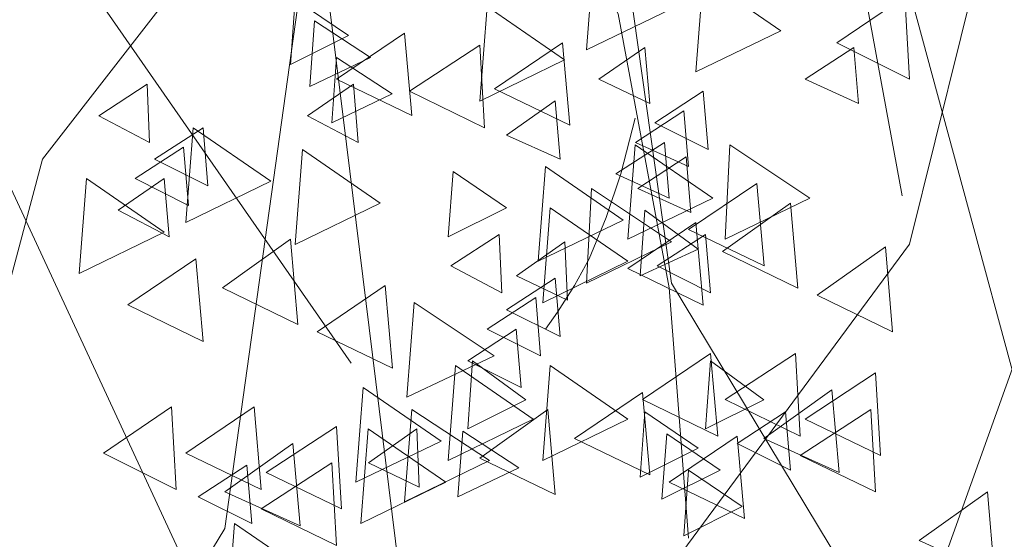
# Model space of a CAD drawing. Units: centimetres. Extents: x -8.9 to 28.8, y -12.7 to -7.5.
# Drawn here: x 20.7 to 20.9, y -11.5 to -11.4 of the extents above; entities that cross this region are included whole.
import ezdxf

# ---------------------------------------------------------------- set-up
doc = ezdxf.new("R2010")
doc.units = ezdxf.units.CM
doc.header["$LTSCALE"] = 0.005
doc.header["$MEASUREMENT"] = 0
doc.layers.add('Layer 1', color=7, linetype='Continuous')

msp = doc.modelspace()

# ---------------------------------------------------------------- linework, layer by layer
at = {"layer": 'Layer 1', "color": 250, "lineweight": 0}
for points, knots in [([(21.0355, -11.40246), (21.0355, -11.40246), (20.99809, -11.27341), (20.99809, -11.27341), (20.99809, -11.27341), (20.99809, -11.27341), (20.97698, -11.16353), (20.97698, -11.16353), (20.97698, -11.16353), (20.97698, -11.16353), (20.94722, -11.0369), (20.94722, -11.0369), (20.94722, -11.0369), (20.94722, -11.0369), (20.91941, -10.90881), (20.91941, -10.90881), (20.91941, -10.90881), (20.91941, -10.90881), (20.89449, -10.78456), (20.89449, -10.78456)], [0, 0, 0, 0, 0.166667, 0.166667, 0.166667, 0.166667, 0.333333, 0.333333, 0.333333, 0.333333, 0.5, 0.5, 0.5, 0.5, 0.666667, 0.666667, 0.666667, 0.666667, 1, 1, 1, 1]), ([(21.17751, -11.67542), (21.17751, -11.67542), (21.15447, -11.51089), (21.15447, -11.51089), (21.15447, -11.51089), (21.15447, -11.51089), (21.06043, -11.38375), (21.06043, -11.38375), (21.06043, -11.38375), (21.06043, -11.38375), (21.02015, -11.22112), (21.02015, -11.22112), (21.02015, -11.22112), (21.02015, -11.22112), (20.92996, -11.11605), (20.92996, -11.11605), (20.92996, -11.11605), (20.92996, -11.11605), (20.84409, -10.99945), (20.84409, -10.99945), (20.84409, -10.99945), (20.84409, -10.99945), (20.7731, -10.83013), (20.7731, -10.83013)], [0, 0, 0, 0, 0.142857, 0.142857, 0.142857, 0.142857, 0.285714, 0.285714, 0.285714, 0.285714, 0.428571, 0.428571, 0.428571, 0.428571, 0.571429, 0.571429, 0.571429, 0.571429, 0.714286, 0.714286, 0.714286, 0.714286, 1, 1, 1, 1]), ([(21.10508, -11.87934), (21.10508, -11.87934), (21.02499, -11.66921), (21.02499, -11.66921), (21.02499, -11.66921), (21.02499, -11.66921), (20.92471, -11.5296), (20.92471, -11.5296), (20.92471, -11.5296), (20.92471, -11.5296), (20.87864, -11.35978), (20.87864, -11.35978), (20.87864, -11.35978), (20.87864, -11.35978), (20.74049, -11.18036), (20.74049, -11.18036), (20.74049, -11.18036), (20.74049, -11.18036), (20.71073, -10.88244), (20.71073, -10.88244)], [0, 0, 0, 0, 0.166667, 0.166667, 0.166667, 0.166667, 0.333333, 0.333333, 0.333333, 0.333333, 0.5, 0.5, 0.5, 0.5, 0.666667, 0.666667, 0.666667, 0.666667, 1, 1, 1, 1]), ([(20.88393, -11.42501), (20.88393, -11.42501), (20.86858, -11.34153), (20.86858, -11.34153), (20.86858, -11.34153), (20.86858, -11.34153), (20.83981, -11.25854), (20.83981, -11.25854), (20.83981, -11.25854), (20.83981, -11.25854), (20.81725, -11.16215), (20.81725, -11.16215), (20.81725, -11.16215), (20.81725, -11.16215), (20.78704, -11.07241), (20.78704, -11.07241), (20.78704, -11.07241), (20.78704, -11.07241), (20.77649, -10.98699), (20.77649, -10.98699), (20.77649, -10.98699), (20.77649, -10.98699), (20.74529, -10.91075), (20.74529, -10.91075)], [0, 0, 0, 0, 0.142857, 0.142857, 0.142857, 0.142857, 0.285714, 0.285714, 0.285714, 0.285714, 0.428571, 0.428571, 0.428571, 0.428571, 0.571429, 0.571429, 0.571429, 0.571429, 0.714286, 0.714286, 0.714286, 0.714286, 1, 1, 1, 1]), ([(20.7827, -11.69077), (20.7827, -11.69077), (20.80282, -11.54637), (20.80282, -11.54637), (20.80282, -11.54637), (20.80282, -11.54637), (20.88535, -11.43458), (20.88535, -11.43458), (20.88535, -11.43458), (20.88535, -11.43458), (20.92086, -11.29162), (20.92086, -11.29162), (20.92086, -11.29162), (20.92086, -11.29162), (21.00003, -11.19953), (21.00003, -11.19953), (21.00003, -11.19953), (21.00003, -11.19953), (21.07533, -11.09733), (21.07533, -11.09733), (21.07533, -11.09733), (21.07533, -11.09733), (21.13819, -10.94862), (21.13819, -10.94862)], [0, 0, 0, 0, 0.142857, 0.142857, 0.142857, 0.142857, 0.285714, 0.285714, 0.285714, 0.285714, 0.428571, 0.428571, 0.428571, 0.428571, 0.571429, 0.571429, 0.571429, 0.571429, 0.714286, 0.714286, 0.714286, 0.714286, 1, 1, 1, 1]), ([(20.45167, -11.69557), (20.45167, -11.69557), (20.47182, -11.55067), (20.47182, -11.55067), (20.47182, -11.55067), (20.47182, -11.55067), (20.55432, -11.43889), (20.55432, -11.43889), (20.55432, -11.43889), (20.55432, -11.43889), (20.59032, -11.29646), (20.59032, -11.29646), (20.59032, -11.29646), (20.59032, -11.29646), (20.66949, -11.20436), (20.66949, -11.20436), (20.66949, -11.20436), (20.66949, -11.20436), (20.74479, -11.10171), (20.74479, -11.10171), (20.74479, -11.10171), (20.74479, -11.10171), (20.80716, -10.95293), (20.80716, -10.95293)], [0, 0, 0, 0, 0.142857, 0.142857, 0.142857, 0.142857, 0.285714, 0.285714, 0.285714, 0.285714, 0.428571, 0.428571, 0.428571, 0.428571, 0.571429, 0.571429, 0.571429, 0.571429, 0.714286, 0.714286, 0.714286, 0.714286, 1, 1, 1, 1]), ([(21.10508, -11.87934), (21.10508, -11.87934), (21.00431, -11.73687), (21.00431, -11.73687), (21.00431, -11.73687), (21.00431, -11.73687), (20.93237, -11.59819), (20.93237, -11.59819), (20.93237, -11.59819), (20.93237, -11.59819), (20.83833, -11.44227), (20.83833, -11.44227), (20.83833, -11.44227), (20.83833, -11.44227), (20.80522, -11.20771), (20.80522, -11.20771), (20.80522, -11.20771), (20.80522, -11.20771), (20.73233, -10.97888), (20.73233, -10.97888)], [0, 0, 0, 0, 0.166667, 0.166667, 0.166667, 0.166667, 0.333333, 0.333333, 0.333333, 0.333333, 0.5, 0.5, 0.5, 0.5, 0.666667, 0.666667, 0.666667, 0.666667, 1, 1, 1, 1]), ([(20.84652, -11.8697), (20.84652, -11.8697), (20.91655, -11.68548), (20.91655, -11.68548), (20.91655, -11.68548), (20.91655, -11.68548), (21.00483, -11.56268), (21.00483, -11.56268), (21.00483, -11.56268), (21.00483, -11.56268), (21.04514, -11.4135), (21.04514, -11.4135), (21.04514, -11.4135), (21.04514, -11.4135), (21.1665, -11.25615), (21.1665, -11.25615), (21.1665, -11.25615), (21.1665, -11.25615), (21.19241, -10.9942), (21.19241, -10.9942)], [0, 0, 0, 0, 0.166667, 0.166667, 0.166667, 0.166667, 0.333333, 0.333333, 0.333333, 0.333333, 0.5, 0.5, 0.5, 0.5, 0.666667, 0.666667, 0.666667, 0.666667, 1, 1, 1, 1]), ([(20.51549, -11.8745), (20.51549, -11.8745), (20.58552, -11.69028), (20.58552, -11.69028), (20.58552, -11.69028), (20.58552, -11.69028), (20.67427, -11.56698), (20.67427, -11.56698), (20.67427, -11.56698), (20.67427, -11.56698), (20.71408, -11.41781), (20.71408, -11.41781), (20.71408, -11.41781), (20.71408, -11.41781), (20.83593, -11.26091), (20.83593, -11.26091), (20.83593, -11.26091), (20.83593, -11.26091), (20.86184, -10.999), (20.86184, -10.999)], [0, 0, 0, 0, 0.166667, 0.166667, 0.166667, 0.166667, 0.333333, 0.333333, 0.333333, 0.333333, 0.5, 0.5, 0.5, 0.5, 0.666667, 0.666667, 0.666667, 0.666667, 1, 1, 1, 1]), ([(20.84652, -11.8697), (20.84652, -11.8697), (20.9348, -11.745), (20.9348, -11.745), (20.9348, -11.745), (20.9348, -11.745), (20.99812, -11.62315), (20.99812, -11.62315), (20.99812, -11.62315), (20.99812, -11.62315), (21.08065, -11.48636), (21.08065, -11.48636), (21.08065, -11.48636), (21.08065, -11.48636), (21.10938, -11.28011), (21.10938, -11.28011), (21.10938, -11.28011), (21.10938, -11.28011), (21.1737, -11.07912), (21.1737, -11.07912)], [0, 0, 0, 0, 0.166667, 0.166667, 0.166667, 0.166667, 0.333333, 0.333333, 0.333333, 0.333333, 0.5, 0.5, 0.5, 0.5, 0.666667, 0.666667, 0.666667, 0.666667, 1, 1, 1, 1]), ([(20.51549, -11.8745), (20.51549, -11.8745), (20.60374, -11.7493), (20.60374, -11.7493), (20.60374, -11.7493), (20.60374, -11.7493), (20.6671, -11.62745), (20.6671, -11.62745), (20.6671, -11.62745), (20.6671, -11.62745), (20.75009, -11.49074), (20.75009, -11.49074), (20.75009, -11.49074), (20.75009, -11.49074), (20.77886, -11.28445), (20.77886, -11.28445), (20.77886, -11.28445), (20.77886, -11.28445), (20.84267, -11.0834), (20.84267, -11.0834)], [0, 0, 0, 0, 0.166667, 0.166667, 0.166667, 0.166667, 0.333333, 0.333333, 0.333333, 0.333333, 0.5, 0.5, 0.5, 0.5, 0.666667, 0.666667, 0.666667, 0.666667, 1, 1, 1, 1]), ([(20.7712, -11.66776), (20.7712, -11.66776), (20.78895, -11.53486), (20.78895, -11.53486), (20.78895, -11.53486), (20.78895, -11.53486), (20.77024, -11.38328), (20.77024, -11.38328), (20.77024, -11.38328), (20.77024, -11.38328), (20.78415, -11.25279), (20.78415, -11.25279), (20.78415, -11.25279), (20.78415, -11.25279), (20.80624, -11.11269), (20.80624, -11.11269)], [0, 0, 0, 0, 0.2, 0.2, 0.2, 0.2, 0.4, 0.4, 0.4, 0.4, 0.6, 0.6, 0.6, 0.6, 1, 1, 1, 1]), ([(20.84172, -11.49265), (20.84172, -11.49265), (20.8379, -11.44323), (20.8379, -11.44323), (20.8379, -11.44323), (20.8379, -11.44323), (20.82781, -11.38904), (20.82781, -11.38904), (20.82781, -11.38904), (20.82781, -11.38904), (20.8019, -11.34248), (20.8019, -11.34248), (20.8019, -11.34248), (20.8019, -11.34248), (20.78319, -11.28011), (20.78319, -11.28011), (20.78319, -11.28011), (20.78319, -11.28011), (20.75488, -11.2259), (20.75488, -11.2259), (20.75488, -11.2259), (20.75488, -11.2259), (20.73857, -11.16546), (20.73857, -11.16546)], [0, 0, 0, 0, 0.142857, 0.142857, 0.142857, 0.142857, 0.285714, 0.285714, 0.285714, 0.285714, 0.428571, 0.428571, 0.428571, 0.428571, 0.571429, 0.571429, 0.571429, 0.571429, 0.714286, 0.714286, 0.714286, 0.714286, 1, 1, 1, 1]), ([(20.77503, -11.45809), (20.77503, -11.45809), (20.72036, -11.37941), (20.72036, -11.37941), (20.72036, -11.37941), (20.72036, -11.37941), (20.6575, -11.31848), (20.6575, -11.31848), (20.6575, -11.31848), (20.6575, -11.31848), (20.59565, -11.25039), (20.59565, -11.25039), (20.59565, -11.25039), (20.59565, -11.25039), (20.51934, -11.18368), (20.51934, -11.18368)], [0, 0, 0, 0, 0.2, 0.2, 0.2, 0.2, 0.4, 0.4, 0.4, 0.4, 0.6, 0.6, 0.6, 0.6, 1, 1, 1, 1]), ([(20.77073, -11.86395), (20.77073, -11.86395), (20.74242, -11.68548), (20.74242, -11.68548), (20.74242, -11.68548), (20.74242, -11.68548), (20.70119, -11.54351), (20.70119, -11.54351), (20.70119, -11.54351), (20.70119, -11.54351), (20.62202, -11.41732), (20.62202, -11.41732), (20.62202, -11.41732), (20.62202, -11.41732), (20.56303, -11.27821), (20.56303, -11.27821)], [0, 0, 0, 0, 0.2, 0.2, 0.2, 0.2, 0.4, 0.4, 0.4, 0.4, 0.6, 0.6, 0.6, 0.6, 1, 1, 1, 1]), ([(20.82301, -11.37751), (20.82301, -11.37751), (20.83833, -11.38806), (20.83833, -11.38806), (20.83833, -11.38806), (20.83833, -11.38806), (20.82156, -11.39621), (20.82156, -11.39621), (20.82156, -11.39621), (20.82156, -11.39621), (20.82301, -11.37751), (20.82301, -11.37751)], [0, 0, 0, 0, 0.25, 0.25, 0.25, 0.25, 0.5, 0.5, 0.5, 0.5, 1, 1, 1, 1]), ([(20.84458, -11.38184), (20.84458, -11.38184), (20.85993, -11.3924), (20.85993, -11.3924), (20.85993, -11.3924), (20.85993, -11.3924), (20.84313, -11.40055), (20.84313, -11.40055), (20.84313, -11.40055), (20.84313, -11.40055), (20.84458, -11.38184), (20.84458, -11.38184)], [0, 0, 0, 0, 0.25, 0.25, 0.25, 0.25, 0.5, 0.5, 0.5, 0.5, 1, 1, 1, 1]), ([(20.76399, -11.38614), (20.76399, -11.38614), (20.77454, -11.39335), (20.77454, -11.39335), (20.77454, -11.39335), (20.77454, -11.39335), (20.76304, -11.3991), (20.76304, -11.3991), (20.76304, -11.3991), (20.76304, -11.3991), (20.76399, -11.38614), (20.76399, -11.38614)], [0, 0, 0, 0, 0.25, 0.25, 0.25, 0.25, 0.5, 0.5, 0.5, 0.5, 1, 1, 1, 1]), ([(20.88442, -11.38565), (20.88442, -11.38565), (20.87098, -11.39477), (20.87098, -11.39477), (20.87098, -11.39477), (20.87098, -11.39477), (20.88538, -11.40196), (20.88538, -11.40196), (20.88538, -11.40196), (20.88538, -11.40196), (20.88442, -11.38565), (20.88442, -11.38565)], [0, 0, 0, 0, 0.25, 0.25, 0.25, 0.25, 0.5, 0.5, 0.5, 0.5, 1, 1, 1, 1]), ([(20.76255, -11.65767), (20.76255, -11.65767), (20.75009, -11.51471), (20.75009, -11.51471), (20.75009, -11.51471), (20.75009, -11.51471), (20.69106, -11.38756), (20.69106, -11.38756)], [0, 0, 0, 0, 0.333333, 0.333333, 0.333333, 0.333333, 1, 1, 1, 1]), ([(20.8019, -11.3876), (20.8019, -11.3876), (20.81722, -11.39815), (20.81722, -11.39815), (20.81722, -11.39815), (20.81722, -11.39815), (20.80045, -11.4063), (20.80045, -11.4063), (20.80045, -11.4063), (20.80045, -11.4063), (20.8019, -11.3876), (20.8019, -11.3876)], [0, 0, 0, 0, 0.25, 0.25, 0.25, 0.25, 0.5, 0.5, 0.5, 0.5, 1, 1, 1, 1]), ([(20.7678, -11.39045), (20.7678, -11.39045), (20.77886, -11.39769), (20.77886, -11.39769), (20.77886, -11.39769), (20.77886, -11.39769), (20.76685, -11.40341), (20.76685, -11.40341), (20.76685, -11.40341), (20.76685, -11.40341), (20.7678, -11.39045), (20.7678, -11.39045)], [0, 0, 0, 0, 0.25, 0.25, 0.25, 0.25, 0.5, 0.5, 0.5, 0.5, 1, 1, 1, 1]), ([(20.82827, -11.77186), (20.82827, -11.77186), (20.85178, -11.6097), (20.85178, -11.6097), (20.85178, -11.6097), (20.85178, -11.6097), (20.90794, -11.45283), (20.90794, -11.45283), (20.90794, -11.45283), (20.90794, -11.45283), (20.9976, -11.39094), (20.9976, -11.39094)], [0, 0, 0, 0, 0.25, 0.25, 0.25, 0.25, 0.5, 0.5, 0.5, 0.5, 1, 1, 1, 1]), ([(20.78559, -11.39286), (20.78559, -11.39286), (20.77215, -11.40196), (20.77215, -11.40196), (20.77215, -11.40196), (20.77215, -11.40196), (20.78704, -11.40917), (20.78704, -11.40917), (20.78704, -11.40917), (20.78704, -11.40917), (20.78559, -11.39286), (20.78559, -11.39286)], [0, 0, 0, 0, 0.25, 0.25, 0.25, 0.25, 0.5, 0.5, 0.5, 0.5, 1, 1, 1, 1]), ([(20.80045, -11.39526), (20.80045, -11.39526), (20.78655, -11.40437), (20.78655, -11.40437), (20.78655, -11.40437), (20.78655, -11.40437), (20.80141, -11.41156), (20.80141, -11.41156), (20.80141, -11.41156), (20.80141, -11.41156), (20.80045, -11.39526), (20.80045, -11.39526)], [0, 0, 0, 0, 0.25, 0.25, 0.25, 0.25, 0.5, 0.5, 0.5, 0.5, 1, 1, 1, 1]), ([(20.8168, -11.39477), (20.8168, -11.39477), (20.80335, -11.40387), (20.80335, -11.40387), (20.80335, -11.40387), (20.80335, -11.40387), (20.81824, -11.41107), (20.81824, -11.41107), (20.81824, -11.41107), (20.81824, -11.41107), (20.8168, -11.39477), (20.8168, -11.39477)], [0, 0, 0, 0, 0.25, 0.25, 0.25, 0.25, 0.5, 0.5, 0.5, 0.5, 1, 1, 1, 1]), ([(20.83307, -11.39574), (20.83307, -11.39574), (20.82397, -11.402), (20.82397, -11.402), (20.82397, -11.402), (20.82397, -11.402), (20.83402, -11.40676), (20.83402, -11.40676), (20.83402, -11.40676), (20.83402, -11.40676), (20.83307, -11.39574), (20.83307, -11.39574)], [0, 0, 0, 0, 0.25, 0.25, 0.25, 0.25, 0.5, 0.5, 0.5, 0.5, 1, 1, 1, 1]), ([(20.87433, -11.39574), (20.87433, -11.39574), (20.86477, -11.402), (20.86477, -11.402), (20.86477, -11.402), (20.86477, -11.402), (20.87529, -11.40676), (20.87529, -11.40676), (20.87529, -11.40676), (20.87529, -11.40676), (20.87433, -11.39574), (20.87433, -11.39574)], [0, 0, 0, 0, 0.25, 0.25, 0.25, 0.25, 0.5, 0.5, 0.5, 0.5, 1, 1, 1, 1]), ([(20.77215, -11.39766), (20.77215, -11.39766), (20.78316, -11.40486), (20.78316, -11.40486), (20.78316, -11.40486), (20.78316, -11.40486), (20.7712, -11.41061), (20.7712, -11.41061), (20.7712, -11.41061), (20.7712, -11.41061), (20.77215, -11.39766), (20.77215, -11.39766)], [0, 0, 0, 0, 0.25, 0.25, 0.25, 0.25, 0.5, 0.5, 0.5, 0.5, 1, 1, 1, 1]), ([(20.73473, -11.40295), (20.73473, -11.40295), (20.72516, -11.40919), (20.72516, -11.40919), (20.72516, -11.40919), (20.72516, -11.40919), (20.73522, -11.41449), (20.73522, -11.41449), (20.73522, -11.41449), (20.73522, -11.41449), (20.73473, -11.40295), (20.73473, -11.40295)], [0, 0, 0, 0, 0.25, 0.25, 0.25, 0.25, 0.5, 0.5, 0.5, 0.5, 1, 1, 1, 1]), ([(20.7755, -11.40295), (20.7755, -11.40295), (20.7664, -11.40919), (20.7664, -11.40919), (20.7664, -11.40919), (20.7664, -11.40919), (20.77645, -11.41449), (20.77645, -11.41449), (20.77645, -11.41449), (20.77645, -11.41449), (20.7755, -11.40295), (20.7755, -11.40295)], [0, 0, 0, 0, 0.25, 0.25, 0.25, 0.25, 0.5, 0.5, 0.5, 0.5, 1, 1, 1, 1]), ([(20.84458, -11.40437), (20.84458, -11.40437), (20.83501, -11.41061), (20.83501, -11.41061), (20.83501, -11.41061), (20.83501, -11.41061), (20.84556, -11.4159), (20.84556, -11.4159), (20.84556, -11.4159), (20.84556, -11.4159), (20.84458, -11.40437), (20.84458, -11.40437)], [0, 0, 0, 0, 0.25, 0.25, 0.25, 0.25, 0.5, 0.5, 0.5, 0.5, 1, 1, 1, 1]), ([(20.81534, -11.40627), (20.81534, -11.40627), (20.80574, -11.41301), (20.80574, -11.41301), (20.80574, -11.41301), (20.80574, -11.41301), (20.81633, -11.41781), (20.81633, -11.41781), (20.81633, -11.41781), (20.81633, -11.41781), (20.81534, -11.40627), (20.81534, -11.40627)], [0, 0, 0, 0, 0.25, 0.25, 0.25, 0.25, 0.5, 0.5, 0.5, 0.5, 1, 1, 1, 1]), ([(20.84076, -11.40821), (20.84076, -11.40821), (20.8312, -11.41446), (20.8312, -11.41446), (20.8312, -11.41446), (20.8312, -11.41446), (20.84172, -11.41922), (20.84172, -11.41922), (20.84172, -11.41922), (20.84172, -11.41922), (20.84076, -11.40821), (20.84076, -11.40821)], [0, 0, 0, 0, 0.25, 0.25, 0.25, 0.25, 0.5, 0.5, 0.5, 0.5, 1, 1, 1, 1]), ([(20.83116, -11.40966), (20.83116, -11.40966), (20.8283, -11.42068), (20.8283, -11.42068), (20.8283, -11.42068), (20.8283, -11.42068), (20.82541, -11.42932), (20.82541, -11.42932), (20.82541, -11.42932), (20.82541, -11.42932), (20.82205, -11.43747), (20.82205, -11.43747), (20.82205, -11.43747), (20.82205, -11.43747), (20.81917, -11.44276), (20.81917, -11.44276), (20.81917, -11.44276), (20.81917, -11.44276), (20.81581, -11.44803), (20.81581, -11.44803), (20.81581, -11.44803), (20.81581, -11.44803), (20.81341, -11.45138), (20.81341, -11.45138)], [0, 0, 0, 0, 0.142857, 0.142857, 0.142857, 0.142857, 0.285714, 0.285714, 0.285714, 0.285714, 0.428571, 0.428571, 0.428571, 0.428571, 0.571429, 0.571429, 0.571429, 0.571429, 0.714286, 0.714286, 0.714286, 0.714286, 1, 1, 1, 1]), ([(20.74578, -11.41156), (20.74578, -11.41156), (20.73621, -11.41781), (20.73621, -11.41781), (20.73621, -11.41781), (20.73621, -11.41781), (20.74673, -11.42307), (20.74673, -11.42307), (20.74673, -11.42307), (20.74673, -11.42307), (20.74578, -11.41156), (20.74578, -11.41156)], [0, 0, 0, 0, 0.25, 0.25, 0.25, 0.25, 0.5, 0.5, 0.5, 0.5, 1, 1, 1, 1]), ([(20.74384, -11.41156), (20.74384, -11.41156), (20.75919, -11.42212), (20.75919, -11.42212), (20.75919, -11.42212), (20.75919, -11.42212), (20.74239, -11.4303), (20.74239, -11.4303), (20.74239, -11.4303), (20.74239, -11.4303), (20.74384, -11.41156), (20.74384, -11.41156)], [0, 0, 0, 0, 0.25, 0.25, 0.25, 0.25, 0.5, 0.5, 0.5, 0.5, 1, 1, 1, 1]), ([(20.74193, -11.41541), (20.74193, -11.41541), (20.73236, -11.42163), (20.73236, -11.42163), (20.73236, -11.42163), (20.73236, -11.42163), (20.74288, -11.42692), (20.74288, -11.42692), (20.74288, -11.42692), (20.74288, -11.42692), (20.74193, -11.41541), (20.74193, -11.41541)], [0, 0, 0, 0, 0.25, 0.25, 0.25, 0.25, 0.5, 0.5, 0.5, 0.5, 1, 1, 1, 1]), ([(20.76544, -11.4159), (20.76544, -11.4159), (20.78079, -11.42645), (20.78079, -11.42645), (20.78079, -11.42645), (20.78079, -11.42645), (20.76399, -11.43461), (20.76399, -11.43461), (20.76399, -11.43461), (20.76399, -11.43461), (20.76544, -11.4159), (20.76544, -11.4159)], [0, 0, 0, 0, 0.25, 0.25, 0.25, 0.25, 0.5, 0.5, 0.5, 0.5, 1, 1, 1, 1]), ([(20.83692, -11.41446), (20.83692, -11.41446), (20.82732, -11.42068), (20.82732, -11.42068), (20.82732, -11.42068), (20.82732, -11.42068), (20.83787, -11.42548), (20.83787, -11.42548), (20.83787, -11.42548), (20.83787, -11.42548), (20.83692, -11.41446), (20.83692, -11.41446)], [0, 0, 0, 0, 0.25, 0.25, 0.25, 0.25, 0.5, 0.5, 0.5, 0.5, 1, 1, 1, 1]), ([(20.83116, -11.41492), (20.83116, -11.41492), (20.84648, -11.42548), (20.84648, -11.42548), (20.84648, -11.42548), (20.84648, -11.42548), (20.82969, -11.43362), (20.82969, -11.43362), (20.82969, -11.43362), (20.82969, -11.43362), (20.83116, -11.41492), (20.83116, -11.41492)], [0, 0, 0, 0, 0.25, 0.25, 0.25, 0.25, 0.5, 0.5, 0.5, 0.5, 1, 1, 1, 1]), ([(20.84988, -11.41492), (20.84988, -11.41492), (20.86568, -11.42548), (20.86568, -11.42548), (20.86568, -11.42548), (20.86568, -11.42548), (20.84892, -11.43362), (20.84892, -11.43362), (20.84892, -11.43362), (20.84892, -11.43362), (20.84988, -11.41492), (20.84988, -11.41492)], [0, 0, 0, 0, 0.25, 0.25, 0.25, 0.25, 0.5, 0.5, 0.5, 0.5, 1, 1, 1, 1]), ([(20.84123, -11.41732), (20.84123, -11.41732), (20.83165, -11.42357), (20.83165, -11.42357), (20.83165, -11.42357), (20.83165, -11.42357), (20.84218, -11.42833), (20.84218, -11.42833), (20.84218, -11.42833), (20.84218, -11.42833), (20.84123, -11.41732), (20.84123, -11.41732)], [0, 0, 0, 0, 0.25, 0.25, 0.25, 0.25, 0.5, 0.5, 0.5, 0.5, 1, 1, 1, 1]), ([(20.81341, -11.41926), (20.81341, -11.41926), (20.82877, -11.42981), (20.82877, -11.42981), (20.82877, -11.42981), (20.82877, -11.42981), (20.81196, -11.43796), (20.81196, -11.43796), (20.81196, -11.43796), (20.81196, -11.43796), (20.81341, -11.41926), (20.81341, -11.41926)], [0, 0, 0, 0, 0.25, 0.25, 0.25, 0.25, 0.5, 0.5, 0.5, 0.5, 1, 1, 1, 1]), ([(20.72273, -11.42163), (20.72273, -11.42163), (20.73808, -11.43218), (20.73808, -11.43218), (20.73808, -11.43218), (20.73808, -11.43218), (20.72128, -11.44037), (20.72128, -11.44037), (20.72128, -11.44037), (20.72128, -11.44037), (20.72273, -11.42163), (20.72273, -11.42163)], [0, 0, 0, 0, 0.25, 0.25, 0.25, 0.25, 0.5, 0.5, 0.5, 0.5, 1, 1, 1, 1]), ([(20.73812, -11.42163), (20.73812, -11.42163), (20.729, -11.42787), (20.729, -11.42787), (20.729, -11.42787), (20.729, -11.42787), (20.73907, -11.43316), (20.73907, -11.43316), (20.73907, -11.43316), (20.73907, -11.43316), (20.73812, -11.42163), (20.73812, -11.42163)], [0, 0, 0, 0, 0.25, 0.25, 0.25, 0.25, 0.5, 0.5, 0.5, 0.5, 1, 1, 1, 1]), ([(20.79516, -11.42021), (20.79516, -11.42021), (20.80572, -11.42741), (20.80572, -11.42741), (20.80572, -11.42741), (20.80572, -11.42741), (20.79421, -11.43316), (20.79421, -11.43316), (20.79421, -11.43316), (20.79421, -11.43316), (20.79516, -11.42021), (20.79516, -11.42021)], [0, 0, 0, 0, 0.25, 0.25, 0.25, 0.25, 0.5, 0.5, 0.5, 0.5, 1, 1, 1, 1]), ([(20.82251, -11.42357), (20.82251, -11.42357), (20.83833, -11.43412), (20.83833, -11.43412), (20.83833, -11.43412), (20.83833, -11.43412), (20.82156, -11.44227), (20.82156, -11.44227), (20.82156, -11.44227), (20.82156, -11.44227), (20.82251, -11.42357), (20.82251, -11.42357)], [0, 0, 0, 0, 0.25, 0.25, 0.25, 0.25, 0.5, 0.5, 0.5, 0.5, 1, 1, 1, 1]), ([(20.85517, -11.42258), (20.85517, -11.42258), (20.84172, -11.43168), (20.84172, -11.43168), (20.84172, -11.43168), (20.84172, -11.43168), (20.85661, -11.43889), (20.85661, -11.43889), (20.85661, -11.43889), (20.85661, -11.43889), (20.85517, -11.42258), (20.85517, -11.42258)], [0, 0, 0, 0, 0.25, 0.25, 0.25, 0.25, 0.5, 0.5, 0.5, 0.5, 1, 1, 1, 1]), ([(20.81437, -11.42741), (20.81437, -11.42741), (20.82972, -11.43796), (20.82972, -11.43796), (20.82972, -11.43796), (20.82972, -11.43796), (20.81291, -11.44616), (20.81291, -11.44616), (20.81291, -11.44616), (20.81291, -11.44616), (20.81437, -11.42741), (20.81437, -11.42741)], [0, 0, 0, 0, 0.25, 0.25, 0.25, 0.25, 0.5, 0.5, 0.5, 0.5, 1, 1, 1, 1]), ([(20.86187, -11.42645), (20.86187, -11.42645), (20.84842, -11.43603), (20.84842, -11.43603), (20.84842, -11.43603), (20.84842, -11.43603), (20.86331, -11.44326), (20.86331, -11.44326), (20.86331, -11.44326), (20.86331, -11.44326), (20.86187, -11.42645), (20.86187, -11.42645)], [0, 0, 0, 0, 0.25, 0.25, 0.25, 0.25, 0.5, 0.5, 0.5, 0.5, 1, 1, 1, 1]), ([(20.83307, -11.42787), (20.83307, -11.42787), (20.84362, -11.43557), (20.84362, -11.43557), (20.84362, -11.43557), (20.84362, -11.43557), (20.83212, -11.44083), (20.83212, -11.44083), (20.83212, -11.44083), (20.83212, -11.44083), (20.83307, -11.42787), (20.83307, -11.42787)], [0, 0, 0, 0, 0.25, 0.25, 0.25, 0.25, 0.5, 0.5, 0.5, 0.5, 1, 1, 1, 1]), ([(20.84313, -11.4303), (20.84313, -11.4303), (20.82969, -11.43941), (20.82969, -11.43941), (20.82969, -11.43941), (20.82969, -11.43941), (20.84458, -11.44661), (20.84458, -11.44661), (20.84458, -11.44661), (20.84458, -11.44661), (20.84313, -11.4303), (20.84313, -11.4303)], [0, 0, 0, 0, 0.25, 0.25, 0.25, 0.25, 0.5, 0.5, 0.5, 0.5, 1, 1, 1, 1]), ([(20.8043, -11.43267), (20.8043, -11.43267), (20.79474, -11.43889), (20.79474, -11.43889), (20.79474, -11.43889), (20.79474, -11.43889), (20.80479, -11.44418), (20.80479, -11.44418), (20.80479, -11.44418), (20.80479, -11.44418), (20.8043, -11.43267), (20.8043, -11.43267)], [0, 0, 0, 0, 0.25, 0.25, 0.25, 0.25, 0.5, 0.5, 0.5, 0.5, 1, 1, 1, 1]), ([(20.84508, -11.43267), (20.84508, -11.43267), (20.8355, -11.43889), (20.8355, -11.43889), (20.8355, -11.43889), (20.8355, -11.43889), (20.84603, -11.44418), (20.84603, -11.44418), (20.84603, -11.44418), (20.84603, -11.44418), (20.84508, -11.43267), (20.84508, -11.43267)], [0, 0, 0, 0, 0.25, 0.25, 0.25, 0.25, 0.5, 0.5, 0.5, 0.5, 1, 1, 1, 1]), ([(20.76304, -11.43362), (20.76304, -11.43362), (20.74959, -11.44319), (20.74959, -11.44319), (20.74959, -11.44319), (20.74959, -11.44319), (20.76448, -11.45043), (20.76448, -11.45043), (20.76448, -11.45043), (20.76448, -11.45043), (20.76304, -11.43362), (20.76304, -11.43362)], [0, 0, 0, 0, 0.25, 0.25, 0.25, 0.25, 0.5, 0.5, 0.5, 0.5, 1, 1, 1, 1]), ([(20.81725, -11.43412), (20.81725, -11.43412), (20.80768, -11.44086), (20.80768, -11.44086), (20.80768, -11.44086), (20.80768, -11.44086), (20.81775, -11.44563), (20.81775, -11.44563), (20.81775, -11.44563), (20.81775, -11.44563), (20.81725, -11.43412), (20.81725, -11.43412)], [0, 0, 0, 0, 0.25, 0.25, 0.25, 0.25, 0.5, 0.5, 0.5, 0.5, 1, 1, 1, 1]), ([(20.88059, -11.43508), (20.88059, -11.43508), (20.86714, -11.44468), (20.86714, -11.44468), (20.86714, -11.44468), (20.86714, -11.44468), (20.88203, -11.45187), (20.88203, -11.45187), (20.88203, -11.45187), (20.88203, -11.45187), (20.88059, -11.43508), (20.88059, -11.43508)], [0, 0, 0, 0, 0.25, 0.25, 0.25, 0.25, 0.5, 0.5, 0.5, 0.5, 1, 1, 1, 1]), ([(20.74433, -11.43747), (20.74433, -11.43747), (20.73089, -11.44658), (20.73089, -11.44658), (20.73089, -11.44658), (20.73089, -11.44658), (20.74578, -11.45378), (20.74578, -11.45378), (20.74578, -11.45378), (20.74578, -11.45378), (20.74433, -11.43747), (20.74433, -11.43747)], [0, 0, 0, 0, 0.25, 0.25, 0.25, 0.25, 0.5, 0.5, 0.5, 0.5, 1, 1, 1, 1]), ([(20.81534, -11.44132), (20.81534, -11.44132), (20.80574, -11.44756), (20.80574, -11.44756), (20.80574, -11.44756), (20.80574, -11.44756), (20.81633, -11.45283), (20.81633, -11.45283), (20.81633, -11.45283), (20.81633, -11.45283), (20.81534, -11.44132), (20.81534, -11.44132)], [0, 0, 0, 0, 0.25, 0.25, 0.25, 0.25, 0.5, 0.5, 0.5, 0.5, 1, 1, 1, 1]), ([(20.78175, -11.44276), (20.78175, -11.44276), (20.7683, -11.45187), (20.7683, -11.45187), (20.7683, -11.45187), (20.7683, -11.45187), (20.78319, -11.45907), (20.78319, -11.45907), (20.78319, -11.45907), (20.78319, -11.45907), (20.78175, -11.44276), (20.78175, -11.44276)], [0, 0, 0, 0, 0.25, 0.25, 0.25, 0.25, 0.5, 0.5, 0.5, 0.5, 1, 1, 1, 1]), ([(20.8115, -11.44513), (20.8115, -11.44513), (20.80193, -11.45138), (20.80193, -11.45138), (20.80193, -11.45138), (20.80193, -11.45138), (20.81246, -11.45667), (20.81246, -11.45667), (20.81246, -11.45667), (20.81246, -11.45667), (20.8115, -11.44513), (20.8115, -11.44513)], [0, 0, 0, 0, 0.25, 0.25, 0.25, 0.25, 0.5, 0.5, 0.5, 0.5, 1, 1, 1, 1]), ([(20.7875, -11.44612), (20.7875, -11.44612), (20.80331, -11.45667), (20.80331, -11.45667), (20.80331, -11.45667), (20.80331, -11.45667), (20.78605, -11.46483), (20.78605, -11.46483), (20.78605, -11.46483), (20.78605, -11.46483), (20.7875, -11.44612), (20.7875, -11.44612)], [0, 0, 0, 0, 0.25, 0.25, 0.25, 0.25, 0.5, 0.5, 0.5, 0.5, 1, 1, 1, 1]), ([(20.80766, -11.45138), (20.80766, -11.45138), (20.79808, -11.45763), (20.79808, -11.45763), (20.79808, -11.45763), (20.79808, -11.45763), (20.80861, -11.46292), (20.80861, -11.46292), (20.80861, -11.46292), (20.80861, -11.46292), (20.80766, -11.45138), (20.80766, -11.45138)], [0, 0, 0, 0, 0.25, 0.25, 0.25, 0.25, 0.5, 0.5, 0.5, 0.5, 1, 1, 1, 1]), ([(20.84603, -11.45619), (20.84603, -11.45619), (20.83258, -11.46529), (20.83258, -11.46529), (20.83258, -11.46529), (20.83258, -11.46529), (20.84747, -11.47249), (20.84747, -11.47249), (20.84747, -11.47249), (20.84747, -11.47249), (20.84603, -11.45619), (20.84603, -11.45619)], [0, 0, 0, 0, 0.25, 0.25, 0.25, 0.25, 0.5, 0.5, 0.5, 0.5, 1, 1, 1, 1]), ([(20.86283, -11.45619), (20.86283, -11.45619), (20.84892, -11.46529), (20.84892, -11.46529), (20.84892, -11.46529), (20.84892, -11.46529), (20.86378, -11.47249), (20.86378, -11.47249), (20.86378, -11.47249), (20.86378, -11.47249), (20.86283, -11.45619), (20.86283, -11.45619)], [0, 0, 0, 0, 0.25, 0.25, 0.25, 0.25, 0.5, 0.5, 0.5, 0.5, 1, 1, 1, 1]), ([(20.79565, -11.45858), (20.79565, -11.45858), (20.81101, -11.46913), (20.81101, -11.46913), (20.81101, -11.46913), (20.81101, -11.46913), (20.79421, -11.47732), (20.79421, -11.47732), (20.79421, -11.47732), (20.79421, -11.47732), (20.79565, -11.45858), (20.79565, -11.45858)], [0, 0, 0, 0, 0.25, 0.25, 0.25, 0.25, 0.5, 0.5, 0.5, 0.5, 1, 1, 1, 1]), ([(20.79901, -11.45763), (20.79901, -11.45763), (20.80957, -11.46532), (20.80957, -11.46532), (20.80957, -11.46532), (20.80957, -11.46532), (20.79806, -11.47108), (20.79806, -11.47108), (20.79806, -11.47108), (20.79806, -11.47108), (20.79901, -11.45763), (20.79901, -11.45763)], [0, 0, 0, 0, 0.25, 0.25, 0.25, 0.25, 0.5, 0.5, 0.5, 0.5, 1, 1, 1, 1]), ([(20.81437, -11.45858), (20.81437, -11.45858), (20.82972, -11.46913), (20.82972, -11.46913), (20.82972, -11.46913), (20.82972, -11.46913), (20.81291, -11.47732), (20.81291, -11.47732), (20.81291, -11.47732), (20.81291, -11.47732), (20.81437, -11.45858), (20.81437, -11.45858)], [0, 0, 0, 0, 0.25, 0.25, 0.25, 0.25, 0.5, 0.5, 0.5, 0.5, 1, 1, 1, 1]), ([(20.84603, -11.45763), (20.84603, -11.45763), (20.85658, -11.46532), (20.85658, -11.46532), (20.85658, -11.46532), (20.85658, -11.46532), (20.84508, -11.47108), (20.84508, -11.47108), (20.84508, -11.47108), (20.84508, -11.47108), (20.84603, -11.45763), (20.84603, -11.45763)], [0, 0, 0, 0, 0.25, 0.25, 0.25, 0.25, 0.5, 0.5, 0.5, 0.5, 1, 1, 1, 1]), ([(20.87867, -11.46003), (20.87867, -11.46003), (20.86477, -11.46913), (20.86477, -11.46913), (20.86477, -11.46913), (20.86477, -11.46913), (20.87963, -11.47634), (20.87963, -11.47634), (20.87963, -11.47634), (20.87963, -11.47634), (20.87867, -11.46003), (20.87867, -11.46003)], [0, 0, 0, 0, 0.25, 0.25, 0.25, 0.25, 0.5, 0.5, 0.5, 0.5, 1, 1, 1, 1]), ([(20.77744, -11.46292), (20.77744, -11.46292), (20.79279, -11.47347), (20.79279, -11.47347), (20.79279, -11.47347), (20.79279, -11.47347), (20.77599, -11.48163), (20.77599, -11.48163), (20.77599, -11.48163), (20.77599, -11.48163), (20.77744, -11.46292), (20.77744, -11.46292)], [0, 0, 0, 0, 0.25, 0.25, 0.25, 0.25, 0.5, 0.5, 0.5, 0.5, 1, 1, 1, 1]), ([(20.83261, -11.46387), (20.83261, -11.46387), (20.81917, -11.47298), (20.81917, -11.47298), (20.81917, -11.47298), (20.81917, -11.47298), (20.83406, -11.48018), (20.83406, -11.48018), (20.83406, -11.48018), (20.83406, -11.48018), (20.83261, -11.46387), (20.83261, -11.46387)], [0, 0, 0, 0, 0.25, 0.25, 0.25, 0.25, 0.5, 0.5, 0.5, 0.5, 1, 1, 1, 1]), ([(20.87003, -11.46338), (20.87003, -11.46338), (20.85658, -11.47295), (20.85658, -11.47295), (20.85658, -11.47295), (20.85658, -11.47295), (20.87147, -11.47969), (20.87147, -11.47969), (20.87147, -11.47969), (20.87147, -11.47969), (20.87003, -11.46338), (20.87003, -11.46338)], [0, 0, 0, 0, 0.25, 0.25, 0.25, 0.25, 0.5, 0.5, 0.5, 0.5, 1, 1, 1, 1]), ([(20.73953, -11.46674), (20.73953, -11.46674), (20.72608, -11.47584), (20.72608, -11.47584), (20.72608, -11.47584), (20.72608, -11.47584), (20.74049, -11.48305), (20.74049, -11.48305), (20.74049, -11.48305), (20.74049, -11.48305), (20.73953, -11.46674), (20.73953, -11.46674)], [0, 0, 0, 0, 0.25, 0.25, 0.25, 0.25, 0.5, 0.5, 0.5, 0.5, 1, 1, 1, 1]), ([(20.75584, -11.46674), (20.75584, -11.46674), (20.74239, -11.47584), (20.74239, -11.47584), (20.74239, -11.47584), (20.74239, -11.47584), (20.75728, -11.48305), (20.75728, -11.48305), (20.75728, -11.48305), (20.75728, -11.48305), (20.75584, -11.46674), (20.75584, -11.46674)], [0, 0, 0, 0, 0.25, 0.25, 0.25, 0.25, 0.5, 0.5, 0.5, 0.5, 1, 1, 1, 1]), ([(20.787, -11.46723), (20.787, -11.46723), (20.80236, -11.47732), (20.80236, -11.47732), (20.80236, -11.47732), (20.80236, -11.47732), (20.78556, -11.48548), (20.78556, -11.48548), (20.78556, -11.48548), (20.78556, -11.48548), (20.787, -11.46723), (20.787, -11.46723)], [0, 0, 0, 0, 0.25, 0.25, 0.25, 0.25, 0.5, 0.5, 0.5, 0.5, 1, 1, 1, 1]), ([(20.8139, -11.46723), (20.8139, -11.46723), (20.80045, -11.47683), (20.80045, -11.47683), (20.80045, -11.47683), (20.80045, -11.47683), (20.81534, -11.48403), (20.81534, -11.48403), (20.81534, -11.48403), (20.81534, -11.48403), (20.8139, -11.46723), (20.8139, -11.46723)], [0, 0, 0, 0, 0.25, 0.25, 0.25, 0.25, 0.5, 0.5, 0.5, 0.5, 1, 1, 1, 1]), ([(20.83307, -11.46769), (20.83307, -11.46769), (20.84362, -11.47489), (20.84362, -11.47489), (20.84362, -11.47489), (20.84362, -11.47489), (20.83212, -11.48064), (20.83212, -11.48064), (20.83212, -11.48064), (20.83212, -11.48064), (20.83307, -11.46769), (20.83307, -11.46769)], [0, 0, 0, 0, 0.25, 0.25, 0.25, 0.25, 0.5, 0.5, 0.5, 0.5, 1, 1, 1, 1]), ([(20.86088, -11.46769), (20.86088, -11.46769), (20.85132, -11.47394), (20.85132, -11.47394), (20.85132, -11.47394), (20.85132, -11.47394), (20.86187, -11.47922), (20.86187, -11.47922), (20.86187, -11.47922), (20.86187, -11.47922), (20.86088, -11.46769), (20.86088, -11.46769)], [0, 0, 0, 0, 0.25, 0.25, 0.25, 0.25, 0.5, 0.5, 0.5, 0.5, 1, 1, 1, 1]), ([(20.87769, -11.46723), (20.87769, -11.46723), (20.86378, -11.47634), (20.86378, -11.47634), (20.86378, -11.47634), (20.86378, -11.47634), (20.87864, -11.48354), (20.87864, -11.48354), (20.87864, -11.48354), (20.87864, -11.48354), (20.87769, -11.46723), (20.87769, -11.46723)], [0, 0, 0, 0, 0.25, 0.25, 0.25, 0.25, 0.5, 0.5, 0.5, 0.5, 1, 1, 1, 1]), ([(20.77215, -11.47058), (20.77215, -11.47058), (20.75824, -11.47969), (20.75824, -11.47969), (20.75824, -11.47969), (20.75824, -11.47969), (20.7731, -11.48689), (20.7731, -11.48689), (20.7731, -11.48689), (20.7731, -11.48689), (20.77215, -11.47058), (20.77215, -11.47058)], [0, 0, 0, 0, 0.25, 0.25, 0.25, 0.25, 0.5, 0.5, 0.5, 0.5, 1, 1, 1, 1]), ([(20.77839, -11.47104), (20.77839, -11.47104), (20.79375, -11.48159), (20.79375, -11.48159), (20.79375, -11.48159), (20.79375, -11.48159), (20.77695, -11.48978), (20.77695, -11.48978), (20.77695, -11.48978), (20.77695, -11.48978), (20.77839, -11.47104), (20.77839, -11.47104)], [0, 0, 0, 0, 0.25, 0.25, 0.25, 0.25, 0.5, 0.5, 0.5, 0.5, 1, 1, 1, 1]), ([(20.78799, -11.47104), (20.78799, -11.47104), (20.77843, -11.47778), (20.77843, -11.47778), (20.77843, -11.47778), (20.77843, -11.47778), (20.78848, -11.48258), (20.78848, -11.48258), (20.78848, -11.48258), (20.78848, -11.48258), (20.78799, -11.47104), (20.78799, -11.47104)], [0, 0, 0, 0, 0.25, 0.25, 0.25, 0.25, 0.5, 0.5, 0.5, 0.5, 1, 1, 1, 1]), ([(20.7971, -11.47154), (20.7971, -11.47154), (20.80815, -11.47874), (20.80815, -11.47874), (20.80815, -11.47874), (20.80815, -11.47874), (20.79614, -11.48449), (20.79614, -11.48449), (20.79614, -11.48449), (20.79614, -11.48449), (20.7971, -11.47154), (20.7971, -11.47154)], [0, 0, 0, 0, 0.25, 0.25, 0.25, 0.25, 0.5, 0.5, 0.5, 0.5, 1, 1, 1, 1]), ([(20.83738, -11.47203), (20.83738, -11.47203), (20.84793, -11.47922), (20.84793, -11.47922), (20.84793, -11.47922), (20.84793, -11.47922), (20.83643, -11.48498), (20.83643, -11.48498), (20.83643, -11.48498), (20.83643, -11.48498), (20.83738, -11.47203), (20.83738, -11.47203)], [0, 0, 0, 0, 0.25, 0.25, 0.25, 0.25, 0.5, 0.5, 0.5, 0.5, 1, 1, 1, 1]), ([(20.76353, -11.47394), (20.76353, -11.47394), (20.75009, -11.4835), (20.75009, -11.4835), (20.75009, -11.4835), (20.75009, -11.4835), (20.76498, -11.49024), (20.76498, -11.49024), (20.76498, -11.49024), (20.76498, -11.49024), (20.76353, -11.47394), (20.76353, -11.47394)], [0, 0, 0, 0, 0.25, 0.25, 0.25, 0.25, 0.5, 0.5, 0.5, 0.5, 1, 1, 1, 1]), ([(20.85132, -11.47249), (20.85132, -11.47249), (20.83787, -11.48159), (20.83787, -11.48159), (20.83787, -11.48159), (20.83787, -11.48159), (20.85276, -11.4888), (20.85276, -11.4888), (20.85276, -11.4888), (20.85276, -11.4888), (20.85132, -11.47249), (20.85132, -11.47249)], [0, 0, 0, 0, 0.25, 0.25, 0.25, 0.25, 0.5, 0.5, 0.5, 0.5, 1, 1, 1, 1]), ([(20.75442, -11.47827), (20.75442, -11.47827), (20.74482, -11.48449), (20.74482, -11.48449), (20.74482, -11.48449), (20.74482, -11.48449), (20.75538, -11.48978), (20.75538, -11.48978), (20.75538, -11.48978), (20.75538, -11.48978), (20.75442, -11.47827), (20.75442, -11.47827)], [0, 0, 0, 0, 0.25, 0.25, 0.25, 0.25, 0.5, 0.5, 0.5, 0.5, 1, 1, 1, 1]), ([(20.7712, -11.47778), (20.7712, -11.47778), (20.75728, -11.48689), (20.75728, -11.48689), (20.75728, -11.48689), (20.75728, -11.48689), (20.77215, -11.49409), (20.77215, -11.49409), (20.77215, -11.49409), (20.77215, -11.49409), (20.7712, -11.47778), (20.7712, -11.47778)], [0, 0, 0, 0, 0.25, 0.25, 0.25, 0.25, 0.5, 0.5, 0.5, 0.5, 1, 1, 1, 1]), ([(20.84172, -11.47922), (20.84172, -11.47922), (20.85227, -11.48643), (20.85227, -11.48643), (20.85227, -11.48643), (20.85227, -11.48643), (20.84076, -11.49218), (20.84076, -11.49218), (20.84076, -11.49218), (20.84076, -11.49218), (20.84172, -11.47922), (20.84172, -11.47922)], [0, 0, 0, 0, 0.25, 0.25, 0.25, 0.25, 0.5, 0.5, 0.5, 0.5, 1, 1, 1, 1]), ([(20.90074, -11.48354), (20.90074, -11.48354), (20.88729, -11.49314), (20.88729, -11.49314), (20.88729, -11.49314), (20.88729, -11.49314), (20.90218, -11.49984), (20.90218, -11.49984), (20.90218, -11.49984), (20.90218, -11.49984), (20.90074, -11.48354), (20.90074, -11.48354)], [0, 0, 0, 0, 0.25, 0.25, 0.25, 0.25, 0.5, 0.5, 0.5, 0.5, 1, 1, 1, 1]), ([(20.75199, -11.48978), (20.75199, -11.48978), (20.76731, -11.50033), (20.76731, -11.50033), (20.76731, -11.50033), (20.76731, -11.50033), (20.75054, -11.50849), (20.75054, -11.50849), (20.75054, -11.50849), (20.75054, -11.50849), (20.75199, -11.48978), (20.75199, -11.48978)], [0, 0, 0, 0, 0.25, 0.25, 0.25, 0.25, 0.5, 0.5, 0.5, 0.5, 1, 1, 1, 1])]:
    msp.add_open_spline(points, degree=3, knots=knots, dxfattribs=at)
msp.add_open_spline([(20.88295, -11.53821), (20.88295, -11.53821), (20.97599, -11.47249), (20.97599, -11.47249)], degree=3, dxfattribs=at)

doc.saveas('drawing.dxf')
